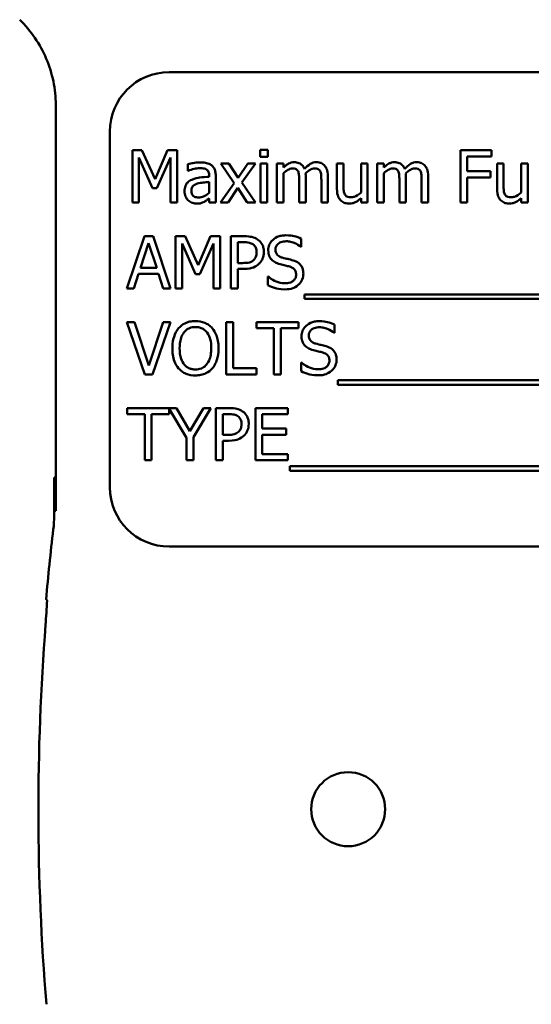
# Model space of a CAD drawing. Units: inches. Extents: x 3 to 151, y 2 to 117.
# Drawn here: x 78 to 79, y 59 to 61 of the extents above; entities that cross this region are included whole.
import ezdxf

# ---------------------------------------------------------------- set-up
doc = ezdxf.new("R2010")
doc.units = ezdxf.units.IN
doc.header["$LTSCALE"] = 7
doc.header["$MEASUREMENT"] = 0
doc.layers.add('Visible (ANSI)', color=7, linetype='Continuous', lineweight=50)

msp = doc.modelspace()

# ---------------------------------------------------------------- linework, layer by layer
at = {"layer": 'Visible (ANSI)'}
for p, q in [((79.9944, 60.9167), (78.2444, 60.9167)), ((78.0054, 60.8477), (78.0054, 59.9921)), ((78.1194, 60.7917), (78.1194, 60.0417)), ((78.1672, 60.752), (78.1672, 60.642)), ((78.1871, 60.752), (78.1672, 60.752)), ((78.2146, 60.6908), (78.1871, 60.752)), ((78.2412, 60.752), (78.2146, 60.6908)), ((78.2615, 60.752), (78.2412, 60.752)), ((78.2615, 60.642), (78.2615, 60.752)), ((78.4522, 60.7527), (78.4364, 60.7527)), ((78.4364, 60.7527), (78.4364, 60.7383)), ((78.4522, 60.7383), (78.4522, 60.7527)), ((78.9241, 60.752), (78.8583, 60.752)), ((78.8583, 60.752), (78.8583, 60.642)), ((78.9241, 60.739), (78.9241, 60.752)), ((78.1808, 60.642), (78.1808, 60.7367)), ((78.1808, 60.7367), (78.2092, 60.6723)), ((78.2182, 60.6723), (78.2469, 60.7367)), ((78.2469, 60.7367), (78.2469, 60.642)), ((78.2835, 60.7228), (78.2835, 60.7086)), ((78.3701, 60.7245), (78.353, 60.7245)), ((78.353, 60.7245), (78.3814, 60.6829)), ((78.39, 60.6938), (78.3701, 60.7245)), ((78.4104, 60.7245), (78.39, 60.6938)), ((78.3978, 60.6838), (78.4262, 60.7245)), ((78.4262, 60.7245), (78.4104, 60.7245)), ((78.4364, 60.7383), (78.4522, 60.7383)), ((78.4512, 60.7245), (78.4373, 60.7245)), ((78.4373, 60.7245), (78.4373, 60.642)), ((78.4512, 60.642), (78.4512, 60.7245)), ((78.4855, 60.7245), (78.4716, 60.7245)), ((78.4716, 60.7245), (78.4716, 60.642)), ((78.4855, 60.7154), (78.4855, 60.7245)), ((78.6119, 60.7245), (78.598, 60.7245)), ((78.598, 60.7245), (78.598, 60.671)), ((78.6119, 60.6775), (78.6119, 60.7245)), ((78.6628, 60.7245), (78.6489, 60.7245)), ((78.6489, 60.7245), (78.6489, 60.6629)), ((78.6628, 60.642), (78.6628, 60.7245)), ((78.6968, 60.7245), (78.6829, 60.7245)), ((78.6829, 60.7245), (78.6829, 60.642)), ((78.6968, 60.7154), (78.6968, 60.7245)), ((78.8729, 60.708), (78.8729, 60.739)), ((78.8729, 60.739), (78.9241, 60.739)), ((78.9494, 60.7245), (78.9355, 60.7245)), ((78.9355, 60.7245), (78.9355, 60.671)), ((78.9494, 60.6775), (78.9494, 60.7245)), ((79.0003, 60.7245), (78.9864, 60.7245)), ((78.9864, 60.7245), (78.9864, 60.6629)), ((79.0003, 60.642), (79.0003, 60.7245)), ((78.2835, 60.7086), (78.2843, 60.7086)), ((78.3287, 60.699), (78.3287, 60.6963)), ((78.3426, 60.642), (78.3426, 60.6984)), ((78.4855, 60.642), (78.4855, 60.7037)), ((78.6968, 60.642), (78.6968, 60.7037)), ((78.9219, 60.708), (78.8729, 60.708)), ((78.9219, 60.6949), (78.9219, 60.708)), ((78.3287, 60.6852), (78.3287, 60.6623)), ((78.3814, 60.6829), (78.3528, 60.642)), ((78.4262, 60.642), (78.3978, 60.6838)), ((78.5184, 60.6898), (78.5184, 60.642)), ((78.5323, 60.642), (78.5323, 60.6964)), ((78.5652, 60.6898), (78.5652, 60.642)), ((78.5791, 60.642), (78.5791, 60.6964)), ((78.7297, 60.6898), (78.7297, 60.642)), ((78.7436, 60.642), (78.7436, 60.6964)), ((78.7765, 60.6898), (78.7765, 60.642)), ((78.7904, 60.642), (78.7904, 60.6964)), ((78.8729, 60.642), (78.8729, 60.6949)), ((78.8729, 60.6949), (78.9219, 60.6949)), ((78.2092, 60.6723), (78.2182, 60.6723)), ((78.3685, 60.642), (78.3891, 60.673)), ((78.3891, 60.673), (78.4092, 60.642)), ((78.1672, 60.642), (78.1808, 60.642)), ((78.2469, 60.642), (78.2615, 60.642)), ((78.3287, 60.6507), (78.3287, 60.642)), ((78.3287, 60.642), (78.3426, 60.642)), ((78.3528, 60.642), (78.3685, 60.642)), ((78.4092, 60.642), (78.4262, 60.642)), ((78.4373, 60.642), (78.4512, 60.642)), ((78.4716, 60.642), (78.4855, 60.642)), ((78.5184, 60.642), (78.5323, 60.642)), ((78.5652, 60.642), (78.5791, 60.642)), ((78.6489, 60.6511), (78.6489, 60.642)), ((78.6489, 60.642), (78.6628, 60.642)), ((78.6829, 60.642), (78.6968, 60.642)), ((78.7297, 60.642), (78.7436, 60.642)), ((78.7765, 60.642), (78.7904, 60.642)), ((78.8583, 60.642), (78.8729, 60.642)), ((78.9864, 60.6511), (78.9864, 60.642)), ((78.9864, 60.642), (79.0003, 60.642)), ((78.1924, 60.5709), (78.1553, 60.4609)), ((78.1841, 60.5041), (78.201, 60.5559)), ((78.2104, 60.5709), (78.1924, 60.5709)), ((78.201, 60.5559), (78.2181, 60.5041)), ((78.2475, 60.4609), (78.2104, 60.5709)), ((78.2579, 60.5709), (78.2579, 60.4609)), ((78.2779, 60.5709), (78.2579, 60.5709)), ((78.2716, 60.4609), (78.2716, 60.5556)), ((78.2716, 60.5556), (78.3, 60.4912)), ((78.3053, 60.5096), (78.2779, 60.5709)), ((78.3319, 60.5709), (78.3053, 60.5096)), ((78.3089, 60.4912), (78.3376, 60.5556)), ((78.3522, 60.5709), (78.3319, 60.5709)), ((78.3376, 60.5556), (78.3376, 60.4609)), ((78.3522, 60.4609), (78.3522, 60.5709)), ((78.4021, 60.5709), (78.3745, 60.5709)), ((78.3745, 60.5709), (78.3745, 60.4609)), ((78.3891, 60.5144), (78.3891, 60.5582)), ((78.3891, 60.5582), (78.4013, 60.5582)), ((78.523, 60.5482), (78.523, 60.5657)), ((78.5219, 60.5482), (78.523, 60.5482)), ((78.3991, 60.5144), (78.3891, 60.5144)), ((78.1701, 60.4609), (78.1801, 60.4916)), ((78.1801, 60.4916), (78.2221, 60.4916)), ((78.2181, 60.5041), (78.1841, 60.5041)), ((78.2221, 60.4916), (78.2321, 60.4609)), ((78.3, 60.4912), (78.3089, 60.4912)), ((78.3891, 60.4609), (78.3891, 60.5019)), ((78.3891, 60.5019), (78.4015, 60.5019)), ((78.4525, 60.4858), (78.4525, 60.4675)), ((78.4536, 60.4858), (78.4525, 60.4858)), ((78.1553, 60.4609), (78.1701, 60.4609)), ((78.2321, 60.4609), (78.2475, 60.4609)), ((78.2579, 60.4609), (78.2716, 60.4609)), ((78.3376, 60.4609), (78.3522, 60.4609)), ((78.3745, 60.4609), (78.3891, 60.4609)), ((78.5299, 60.4483), (78.5299, 60.4388)), ((79.6878, 60.4483), (78.5299, 60.4483)), ((78.5299, 60.4388), (79.6878, 60.4388)), ((78.1711, 60.3898), (78.1554, 60.3898)), ((78.1554, 60.3898), (78.1933, 60.2798)), ((78.2016, 60.2984), (78.1711, 60.3898)), ((78.2321, 60.3898), (78.2016, 60.2984)), ((78.2091, 60.2798), (78.2469, 60.3898)), ((78.2469, 60.3898), (78.2321, 60.3898)), ((78.3645, 60.3898), (78.3645, 60.2798)), ((78.3791, 60.3898), (78.3645, 60.3898)), ((78.3791, 60.2928), (78.3791, 60.3898)), ((78.517, 60.3898), (78.4285, 60.3898)), ((78.4285, 60.3898), (78.4285, 60.3768)), ((78.517, 60.3768), (78.517, 60.3898)), ((78.4285, 60.3768), (78.4654, 60.3768)), ((78.4654, 60.3768), (78.4654, 60.2798)), ((78.4801, 60.3768), (78.517, 60.3768)), ((78.4801, 60.2798), (78.4801, 60.3768)), ((78.5921, 60.3671), (78.5932, 60.3671)), ((78.5932, 60.3671), (78.5932, 60.3846)), ((78.5227, 60.3047), (78.5227, 60.2864)), ((78.5237, 60.3047), (78.5227, 60.3047)), ((78.4283, 60.2928), (78.3791, 60.2928)), ((78.4283, 60.2798), (78.4283, 60.2928)), ((78.1933, 60.2798), (78.2091, 60.2798)), ((78.3645, 60.2798), (78.4283, 60.2798)), ((78.4654, 60.2798), (78.4801, 60.2798)), ((78.6, 60.2672), (78.6, 60.2577)), ((79.6754, 60.2672), (78.6, 60.2672)), ((78.6, 60.2577), (79.6754, 60.2577)), ((78.2598, 60.2087), (78.1559, 60.2087)), ((78.1559, 60.2087), (78.1559, 60.1956)), ((78.2444, 60.1956), (78.2444, 60.2073)), ((78.2444, 60.2073), (78.2807, 60.1458)), ((78.2881, 60.1603), (78.2598, 60.2087)), ((78.317, 60.2087), (78.2881, 60.1603)), ((78.2954, 60.1473), (78.3325, 60.2087)), ((78.3325, 60.2087), (78.317, 60.2087)), ((78.3703, 60.2087), (78.3427, 60.2087)), ((78.3427, 60.2087), (78.3427, 60.0987)), ((78.4949, 60.2087), (78.4261, 60.2087)), ((78.4261, 60.2087), (78.4261, 60.0987)), ((78.4949, 60.1956), (78.4949, 60.2087)), ((78.1559, 60.1956), (78.1928, 60.1956)), ((78.1928, 60.1956), (78.1928, 60.0987)), ((78.2075, 60.0987), (78.2075, 60.1956)), ((78.2075, 60.1956), (78.2444, 60.1956)), ((78.3573, 60.1521), (78.3573, 60.196)), ((78.3573, 60.196), (78.3694, 60.196)), ((78.4407, 60.1655), (78.4407, 60.1956)), ((78.4407, 60.1956), (78.4949, 60.1956)), ((78.4913, 60.1655), (78.4407, 60.1655)), ((78.4913, 60.1525), (78.4913, 60.1655)), ((78.2807, 60.1458), (78.2807, 60.0987)), ((78.2954, 60.0987), (78.2954, 60.1473)), ((78.3673, 60.1521), (78.3573, 60.1521)), ((78.3573, 60.0987), (78.3573, 60.1397)), ((78.3573, 60.1397), (78.3697, 60.1397)), ((78.4407, 60.1117), (78.4407, 60.1525)), ((78.4407, 60.1525), (78.4913, 60.1525)), ((78.1928, 60.0987), (78.2075, 60.0987)), ((78.2807, 60.0987), (78.2954, 60.0987)), ((78.3427, 60.0987), (78.3573, 60.0987)), ((78.4261, 60.0987), (78.4949, 60.0987)), ((78.4949, 60.1117), (78.4407, 60.1117)), ((78.4949, 60.0987), (78.4949, 60.1117)), ((78.4987, 60.0861), (78.4987, 60.0765)), ((79.6566, 60.0861), (78.4987, 60.0861)), ((78.4987, 60.0765), (79.6566, 60.0765)), ((78.002, 59.9822), (78.002, 60.0621)), ((78.002, 60.0621), (78.0026, 60.0621)), ((78.0026, 60.0621), (78.0038, 59.9921)), ((78.0038, 59.9921), (78.002, 59.9921)), ((78.0038, 59.9921), (78.0054, 59.9921)), ((78.2444, 59.9167), (79.9944, 59.9167))]:
    msp.add_line(p, q, dxfattribs=at)
msp.add_circle((78.6218, 59.3633), 0.078, dxfattribs=at)
for centre, radius, start, end in [((78.2444, 60.7917), 0.125, 90, 180), ((78.2444, 60.0417), 0.125, 180, 270), ((77.752, 59.9822), 0.25, 353.2496, 359.999), ((82.9904, 59.3621), 5.025, 173.2487, 174.9376), ((82.9904, 59.3621), 5.0216, 175.5456, 184.6833)]:
    msp.add_arc(centre, radius, start, end, dxfattribs=at)
msp.add_ellipse((87.8055, 59.4488), major_axis=(-9.8307, 0), ratio=0.71325, start_param=6.232659, end_param=6.239922, dxfattribs=at)
for points, knots in [([(78.0054, 60.8477), (78.0054, 60.8643), (78.0037, 60.881), (77.9969, 60.9136), (77.9919, 60.9296), (77.9789, 60.9604), (77.9709, 60.9751), (77.9521, 61.0027), (77.9414, 61.0156), (77.9294, 61.0272)], [0, 0, 0, 0, 0.1270354, 0.1270354, 0.2540546, 0.2540546, 0.3813474, 0.3813474, 0.508659, 0.508659, 0.508659, 0.508659]), ([(78.3087, 60.7265), (78.3039, 60.7265), (78.2992, 60.726), (78.2931, 60.7249), (78.2874, 60.7239), (78.2835, 60.7228)], [-0.1362292, -0.1362292, -0.1362292, -0.1362292, -0.0311534, -0.0311534, 0, 0, 0, 0]), ([(78.3336, 60.7203), (78.3321, 60.7215), (78.3304, 60.7225), (78.3269, 60.7241), (78.325, 60.7247), (78.3208, 60.7257), (78.3165, 60.7265), (78.3087, 60.7265)], [-0.15515, -0.15515, -0.15515, -0.15515, -0.1074883, -0.1074883, -0.0590414, -0.0590414, 0, 0, 0, 0]), ([(78.3426, 60.6984), (78.3426, 60.7014), (78.3424, 60.7044), (78.3411, 60.7098), (78.3403, 60.7122), (78.3376, 60.7167), (78.3358, 60.7187), (78.3336, 60.7203)], [-0.06282077, -0.06282077, -0.06282077, -0.06282077, -0.04017341, -0.04017341, -0.02080948, -0.02080948, 0, 0, 0, 0]), ([(78.508, 60.7269), (78.506, 60.7269), (78.5039, 60.7266), (78.4999, 60.7256), (78.4981, 60.7249), (78.494, 60.7226), (78.4903, 60.7203), (78.4855, 60.7154)], [-0.1358397, -0.1358397, -0.1358397, -0.1358397, -0.093581, -0.093581, -0.0522732, -0.0522732, 0, 0, 0, 0]), ([(78.5296, 60.7126), (78.529, 60.7142), (78.5283, 60.7157), (78.5265, 60.7185), (78.5256, 60.7197), (78.5237, 60.7216), (78.5216, 60.7235), (78.5149, 60.7263), (78.5115, 60.7269), (78.508, 60.7269)], [-0.1373709, -0.1373709, -0.1373709, -0.1373709, -0.0946094, -0.0946094, -0.0556708, -0.0556708, -0.0263703, -0.0263703, 0, 0, 0, 0]), ([(78.5548, 60.7269), (78.5526, 60.7269), (78.5503, 60.7266), (78.5459, 60.7253), (78.5439, 60.7244), (78.5373, 60.7204), (78.5332, 60.7166), (78.5296, 60.7126)], [-0.0760541, -0.0760541, -0.0760541, -0.0760541, -0.05870892, -0.05870892, -0.04133248, -0.04133248, 0, 0, 0, 0]), ([(78.5721, 60.7198), (78.5711, 60.721), (78.5699, 60.7221), (78.5674, 60.7239), (78.566, 60.7247), (78.5629, 60.7258), (78.5597, 60.7269), (78.5548, 60.7269)], [-0.1018277, -0.1018277, -0.1018277, -0.1018277, -0.0690853, -0.0690853, -0.0372049, -0.0372049, 0, 0, 0, 0]), ([(78.5791, 60.6964), (78.5791, 60.7044), (78.5778, 60.7091), (78.5755, 60.715), (78.5741, 60.7176), (78.5721, 60.7198)], [-0.04846664, -0.04846664, -0.04846664, -0.04846664, -0.02239453, -0.02239453, 0, 0, 0, 0]), ([(78.7194, 60.7269), (78.7173, 60.7269), (78.7153, 60.7266), (78.7113, 60.7256), (78.7094, 60.7249), (78.7054, 60.7226), (78.7017, 60.7203), (78.6968, 60.7154)], [-0.1358397, -0.1358397, -0.1358397, -0.1358397, -0.093581, -0.093581, -0.0522732, -0.0522732, 0, 0, 0, 0]), ([(78.741, 60.7126), (78.7404, 60.7142), (78.7396, 60.7157), (78.7379, 60.7185), (78.7369, 60.7197), (78.735, 60.7216), (78.733, 60.7235), (78.7262, 60.7263), (78.7229, 60.7269), (78.7194, 60.7269)], [-0.1373709, -0.1373709, -0.1373709, -0.1373709, -0.0946094, -0.0946094, -0.0556708, -0.0556708, -0.0263703, -0.0263703, 0, 0, 0, 0]), ([(78.7662, 60.7269), (78.7639, 60.7269), (78.7617, 60.7266), (78.7573, 60.7253), (78.7552, 60.7244), (78.7486, 60.7204), (78.7446, 60.7166), (78.741, 60.7126)], [-0.0760541, -0.0760541, -0.0760541, -0.0760541, -0.05870892, -0.05870892, -0.04133248, -0.04133248, 0, 0, 0, 0]), ([(78.7835, 60.7198), (78.7824, 60.721), (78.7813, 60.7221), (78.7787, 60.7239), (78.7774, 60.7247), (78.7742, 60.7258), (78.7711, 60.7269), (78.7662, 60.7269)], [-0.1018277, -0.1018277, -0.1018277, -0.1018277, -0.0690853, -0.0690853, -0.0372049, -0.0372049, 0, 0, 0, 0]), ([(78.7904, 60.6964), (78.7904, 60.7044), (78.7892, 60.7091), (78.7869, 60.715), (78.7854, 60.7176), (78.7835, 60.7198)], [-0.04846664, -0.04846664, -0.04846664, -0.04846664, -0.02239453, -0.02239453, 0, 0, 0, 0]), ([(78.2843, 60.7086), (78.2885, 60.7104), (78.2928, 60.7118), (78.3005, 60.7135), (78.3047, 60.7142), (78.3086, 60.7142)], [-0.07265039, -0.07265039, -0.07265039, -0.07265039, -0.03025474, -0.03025474, 0, 0, 0, 0]), ([(78.3086, 60.7142), (78.3117, 60.7142), (78.3155, 60.714), (78.32, 60.713), (78.3216, 60.7124), (78.3231, 60.7114)], [-0.03475124, -0.03475124, -0.03475124, -0.03475124, -0.0132719, -0.0132719, 0, 0, 0, 0]), ([(78.3231, 60.7114), (78.3241, 60.7108), (78.325, 60.71), (78.3263, 60.7084), (78.327, 60.7073), (78.3284, 60.7038), (78.3287, 60.7014), (78.3287, 60.699)], [-0.04830264, -0.04830264, -0.04830264, -0.04830264, -0.03164599, -0.03164599, -0.01879053, -0.01879053, 0, 0, 0, 0]), ([(78.4855, 60.7037), (78.4875, 60.7056), (78.4897, 60.7074), (78.4956, 60.7114), (78.4981, 60.7123), (78.5006, 60.7133), (78.5025, 60.7137), (78.5045, 60.7137)], [-0.02456904, -0.02456904, -0.02456904, -0.02456904, -0.02074905, -0.02074905, -0.01487684, -0.01487684, 0, 0, 0, 0]), ([(78.5045, 60.7137), (78.5067, 60.7137), (78.5088, 60.7134), (78.5114, 60.7125), (78.5126, 60.712), (78.5147, 60.7101), (78.5155, 60.709), (78.5161, 60.7079)], [-0.05211046, -0.05211046, -0.05211046, -0.05211046, -0.02196912, -0.02196912, -0.00999116, -0.00999116, 0, 0, 0, 0]), ([(78.5161, 60.7079), (78.5171, 60.706), (78.5177, 60.7034), (78.5183, 60.6968), (78.5184, 60.6933), (78.5184, 60.6898)], [-0.05002783, -0.05002783, -0.05002783, -0.05002783, -0.02685442, -0.02685442, 0, 0, 0, 0]), ([(78.532, 60.7034), (78.5342, 60.7055), (78.5365, 60.7075), (78.5407, 60.7103), (78.543, 60.7117), (78.5474, 60.7133), (78.5493, 60.7137), (78.5513, 60.7137)], [-0.06668738, -0.06668738, -0.06668738, -0.06668738, -0.0359382, -0.0359382, -0.01477227, -0.01477227, 0, 0, 0, 0]), ([(78.5323, 60.6964), (78.5323, 60.6977), (78.5323, 60.6991), (78.5322, 60.7008), (78.5321, 60.7021), (78.532, 60.7034)], [-0.04063829, -0.04063829, -0.04063829, -0.04063829, -0.00964737, -0.00964737, 0, 0, 0, 0]), ([(78.5513, 60.7137), (78.5535, 60.7137), (78.5556, 60.7134), (78.5582, 60.7125), (78.5594, 60.712), (78.5615, 60.7101), (78.5623, 60.709), (78.5629, 60.7079)], [-0.05211046, -0.05211046, -0.05211046, -0.05211046, -0.02196912, -0.02196912, -0.00999116, -0.00999116, 0, 0, 0, 0]), ([(78.5629, 60.7079), (78.5639, 60.706), (78.5645, 60.7034), (78.5651, 60.6968), (78.5652, 60.6933), (78.5652, 60.6898)], [-0.05002783, -0.05002783, -0.05002783, -0.05002783, -0.02685442, -0.02685442, 0, 0, 0, 0]), ([(78.6968, 60.7037), (78.6989, 60.7056), (78.7011, 60.7074), (78.707, 60.7114), (78.7094, 60.7123), (78.712, 60.7133), (78.7139, 60.7137), (78.7158, 60.7137)], [-0.02456904, -0.02456904, -0.02456904, -0.02456904, -0.02074905, -0.02074905, -0.01487684, -0.01487684, 0, 0, 0, 0]), ([(78.7158, 60.7137), (78.718, 60.7137), (78.7202, 60.7134), (78.7227, 60.7125), (78.7239, 60.712), (78.7261, 60.7101), (78.7268, 60.709), (78.7274, 60.7079)], [-0.05211046, -0.05211046, -0.05211046, -0.05211046, -0.02196912, -0.02196912, -0.00999116, -0.00999116, 0, 0, 0, 0]), ([(78.7274, 60.7079), (78.7284, 60.706), (78.729, 60.7034), (78.7296, 60.6968), (78.7297, 60.6933), (78.7297, 60.6898)], [-0.05002783, -0.05002783, -0.05002783, -0.05002783, -0.02685442, -0.02685442, 0, 0, 0, 0]), ([(78.7434, 60.7034), (78.7455, 60.7055), (78.7478, 60.7075), (78.752, 60.7103), (78.7543, 60.7117), (78.7588, 60.7133), (78.7607, 60.7137), (78.7626, 60.7137)], [-0.06668738, -0.06668738, -0.06668738, -0.06668738, -0.0359382, -0.0359382, -0.01477227, -0.01477227, 0, 0, 0, 0]), ([(78.7436, 60.6964), (78.7436, 60.6977), (78.7436, 60.6991), (78.7435, 60.7008), (78.7435, 60.7021), (78.7434, 60.7034)], [-0.04063829, -0.04063829, -0.04063829, -0.04063829, -0.00964737, -0.00964737, 0, 0, 0, 0]), ([(78.7626, 60.7137), (78.7648, 60.7137), (78.767, 60.7134), (78.7695, 60.7125), (78.7707, 60.712), (78.7729, 60.7101), (78.7736, 60.709), (78.7742, 60.7079)], [-0.05211046, -0.05211046, -0.05211046, -0.05211046, -0.02196912, -0.02196912, -0.00999116, -0.00999116, 0, 0, 0, 0]), ([(78.7742, 60.7079), (78.7752, 60.706), (78.7758, 60.7034), (78.7764, 60.6968), (78.7765, 60.6933), (78.7765, 60.6898)], [-0.05002783, -0.05002783, -0.05002783, -0.05002783, -0.02685442, -0.02685442, 0, 0, 0, 0]), ([(78.2919, 60.69), (78.2888, 60.6887), (78.2858, 60.6868), (78.2822, 60.6831), (78.2803, 60.6808), (78.2774, 60.6737), (78.2768, 60.6698), (78.2768, 60.6659)], [-0.1126141, -0.1126141, -0.1126141, -0.1126141, -0.0589481, -0.0589481, -0.0296329, -0.0296329, 0, 0, 0, 0]), ([(78.2912, 60.6669), (78.2912, 60.6681), (78.2913, 60.6694), (78.2918, 60.6718), (78.2922, 60.6729), (78.2933, 60.6749), (78.2942, 60.6762), (78.2983, 60.6796), (78.301, 60.681), (78.3039, 60.6818)], [-0.08157426, -0.08157426, -0.08157426, -0.08157426, -0.06033028, -0.06033028, -0.04119868, -0.04119868, -0.02290393, -0.02290393, 0, 0, 0, 0]), ([(78.3287, 60.6963), (78.3219, 60.6959), (78.315, 60.6953), (78.3057, 60.6941), (78.2987, 60.6932), (78.2919, 60.69)], [-0.2058434, -0.2058434, -0.2058434, -0.2058434, -0.0573549, -0.0573549, 0, 0, 0, 0]), ([(78.3039, 60.6818), (78.3085, 60.6832), (78.3128, 60.6837), (78.3201, 60.6844), (78.3247, 60.6849), (78.3287, 60.6852)], [-0.05617787, -0.05617787, -0.05617787, -0.05617787, -0.03035877, -0.03035877, 0, 0, 0, 0]), ([(78.6146, 60.659), (78.6133, 60.6613), (78.6127, 60.6639), (78.612, 60.6702), (78.6119, 60.6738), (78.6119, 60.6775)], [-0.0478173, -0.0478173, -0.0478173, -0.0478173, -0.02776416, -0.02776416, 0, 0, 0, 0]), ([(78.9521, 60.659), (78.9508, 60.6613), (78.9502, 60.6639), (78.9495, 60.6702), (78.9494, 60.6738), (78.9494, 60.6775)], [-0.0478173, -0.0478173, -0.0478173, -0.0478173, -0.02776416, -0.02776416, 0, 0, 0, 0]), ([(78.2768, 60.6659), (78.2768, 60.6639), (78.277, 60.6619), (78.2778, 60.658), (78.2784, 60.6562), (78.2804, 60.6516), (78.282, 60.6491), (78.2841, 60.647)], [-0.05267516, -0.05267516, -0.05267516, -0.05267516, -0.03770088, -0.03770088, -0.02279889, -0.02279889, 0, 0, 0, 0]), ([(78.3069, 60.6525), (78.3052, 60.6525), (78.3036, 60.6526), (78.3007, 60.6532), (78.2993, 60.6536), (78.2964, 60.655), (78.2953, 60.6559), (78.2935, 60.6578), (78.2928, 60.6591), (78.2914, 60.6625), (78.2912, 60.6647), (78.2912, 60.6669)], [-0.04943679, -0.04943679, -0.04943679, -0.04943679, -0.04231527, -0.04231527, -0.03615188, -0.03615188, -0.02802791, -0.02802791, -0.01646665, -0.01646665, 0, 0, 0, 0]), ([(78.3287, 60.6623), (78.3246, 60.6586), (78.3202, 60.6558), (78.3136, 60.6531), (78.3103, 60.6525), (78.3069, 60.6525)], [-0.05466897, -0.05466897, -0.05466897, -0.05466897, -0.02611451, -0.02611451, 0, 0, 0, 0]), ([(78.598, 60.671), (78.598, 60.6631), (78.5993, 60.6581), (78.6019, 60.6518), (78.6035, 60.6492), (78.6055, 60.6471)], [-0.05253895, -0.05253895, -0.05253895, -0.05253895, -0.02259221, -0.02259221, 0, 0, 0, 0]), ([(78.6275, 60.6529), (78.6251, 60.6529), (78.6228, 60.6531), (78.6199, 60.654), (78.6186, 60.6545), (78.6162, 60.6565), (78.6153, 60.6577), (78.6146, 60.659)], [-0.05327032, -0.05327032, -0.05327032, -0.05327032, -0.02435341, -0.02435341, -0.0113951, -0.0113951, 0, 0, 0, 0]), ([(78.6489, 60.6629), (78.6442, 60.6588), (78.639, 60.6557), (78.6324, 60.6534), (78.63, 60.6529), (78.6275, 60.6529)], [-0.05346315, -0.05346315, -0.05346315, -0.05346315, -0.01889091, -0.01889091, 0, 0, 0, 0]), ([(78.9355, 60.671), (78.9355, 60.6631), (78.9368, 60.6581), (78.9394, 60.6518), (78.9409, 60.6492), (78.943, 60.6471)], [-0.05253895, -0.05253895, -0.05253895, -0.05253895, -0.02259221, -0.02259221, 0, 0, 0, 0]), ([(78.965, 60.6529), (78.9626, 60.6529), (78.9603, 60.6531), (78.9574, 60.654), (78.9561, 60.6545), (78.9536, 60.6565), (78.9528, 60.6577), (78.9521, 60.659)], [-0.05327032, -0.05327032, -0.05327032, -0.05327032, -0.02435341, -0.02435341, -0.0113951, -0.0113951, 0, 0, 0, 0]), ([(78.9864, 60.6629), (78.9817, 60.6588), (78.9765, 60.6557), (78.9699, 60.6534), (78.9675, 60.6529), (78.965, 60.6529)], [-0.05346315, -0.05346315, -0.05346315, -0.05346315, -0.01889091, -0.01889091, 0, 0, 0, 0]), ([(78.2841, 60.647), (78.2865, 60.6447), (78.2891, 60.6429), (78.2943, 60.6407), (78.2975, 60.6397), (78.3019, 60.6397)], [-0.08019114, -0.08019114, -0.08019114, -0.08019114, -0.03285567, -0.03285567, 0, 0, 0, 0]), ([(78.3019, 60.6397), (78.3055, 60.6397), (78.309, 60.6399), (78.3126, 60.641), (78.3151, 60.6418), (78.3186, 60.6437)], [-0.1029357, -0.1029357, -0.1029357, -0.1029357, -0.0305391, -0.0305391, 0, 0, 0, 0]), ([(78.3186, 60.6437), (78.3206, 60.6447), (78.3224, 60.6459), (78.3256, 60.6484), (78.3272, 60.6496), (78.3287, 60.6507)], [-0.03112747, -0.03112747, -0.03112747, -0.03112747, -0.01453668, -0.01453668, 0, 0, 0, 0]), ([(78.6055, 60.6471), (78.6066, 60.6458), (78.6079, 60.6447), (78.6107, 60.6428), (78.6121, 60.642), (78.6155, 60.6408), (78.6189, 60.6397), (78.6238, 60.6397)], [-0.1014808, -0.1014808, -0.1014808, -0.1014808, -0.0692305, -0.0692305, -0.0372355, -0.0372355, 0, 0, 0, 0]), ([(78.6238, 60.6397), (78.6261, 60.6397), (78.6284, 60.6399), (78.6327, 60.6409), (78.6348, 60.6416), (78.6385, 60.6434), (78.6426, 60.6456), (78.6489, 60.6511)], [-0.2075354, -0.2075354, -0.2075354, -0.2075354, -0.1335501, -0.1335501, -0.0631824, -0.0631824, 0, 0, 0, 0]), ([(78.943, 60.6471), (78.9441, 60.6458), (78.9454, 60.6447), (78.9481, 60.6428), (78.9496, 60.642), (78.953, 60.6408), (78.9564, 60.6397), (78.9613, 60.6397)], [-0.1014808, -0.1014808, -0.1014808, -0.1014808, -0.0692305, -0.0692305, -0.0372355, -0.0372355, 0, 0, 0, 0]), ([(78.9613, 60.6397), (78.9636, 60.6397), (78.9659, 60.6399), (78.9702, 60.6409), (78.9723, 60.6416), (78.9759, 60.6434), (78.9801, 60.6456), (78.9864, 60.6511)], [-0.2075354, -0.2075354, -0.2075354, -0.2075354, -0.1335501, -0.1335501, -0.0631824, -0.0631824, 0, 0, 0, 0]), ([(78.4013, 60.5582), (78.4044, 60.5582), (78.4094, 60.5581), (78.4162, 60.5565), (78.4186, 60.5555), (78.4209, 60.554)], [-0.05275037, -0.05275037, -0.05275037, -0.05275037, -0.02028635, -0.02028635, 0, 0, 0, 0]), ([(78.4309, 60.564), (78.4273, 60.5666), (78.4232, 60.5683), (78.4152, 60.5701), (78.41, 60.5709), (78.4021, 60.5709)], [-0.1321592, -0.1321592, -0.1321592, -0.1321592, -0.059824, -0.059824, 0, 0, 0, 0]), ([(78.4209, 60.554), (78.4223, 60.5531), (78.4236, 60.552), (78.4257, 60.5493), (78.4266, 60.5479), (78.4284, 60.5435), (78.4288, 60.5404), (78.4288, 60.5373)], [-0.04951575, -0.04951575, -0.04951575, -0.04951575, -0.03645757, -0.03645757, -0.02356741, -0.02356741, 0, 0, 0, 0]), ([(78.444, 60.5377), (78.444, 60.541), (78.4437, 60.5444), (78.4423, 60.5497), (78.4413, 60.5525), (78.4371, 60.5589), (78.4343, 60.5617), (78.4309, 60.564)], [-0.09991758, -0.09991758, -0.09991758, -0.09991758, -0.05861839, -0.05861839, -0.03073284, -0.03073284, 0, 0, 0, 0]), ([(78.4903, 60.5728), (78.4871, 60.5728), (78.4839, 60.5726), (78.4778, 60.5714), (78.475, 60.5705), (78.4672, 60.5669), (78.4637, 60.5639), (78.4589, 60.559), (78.4569, 60.556), (78.454, 60.549), (78.4533, 60.5453), (78.4533, 60.5414)], [-0.1093444, -0.1093444, -0.1093444, -0.1093444, -0.0952092, -0.0952092, -0.0821326, -0.0821326, -0.0573252, -0.0573252, -0.029653, -0.029653, 0, 0, 0, 0]), ([(78.4686, 60.5429), (78.4686, 60.544), (78.4686, 60.5451), (78.4691, 60.5472), (78.4694, 60.5482), (78.4706, 60.551), (78.4717, 60.5526), (78.4748, 60.5555), (78.4769, 60.5571), (78.4835, 60.5597), (78.4874, 60.5602), (78.4913, 60.5602)], [-0.1004084, -0.1004084, -0.1004084, -0.1004084, -0.0880118, -0.0880118, -0.0762182, -0.0762182, -0.0538641, -0.0538641, -0.0293046, -0.0293046, 0, 0, 0, 0]), ([(78.523, 60.5657), (78.5182, 60.5681), (78.5131, 60.5698), (78.5043, 60.5718), (78.4984, 60.5728), (78.4903, 60.5728)], [-0.1541263, -0.1541263, -0.1541263, -0.1541263, -0.0616344, -0.0616344, 0, 0, 0, 0]), ([(78.4913, 60.5602), (78.4944, 60.5602), (78.4974, 60.5599), (78.5044, 60.5584), (78.5073, 60.5571), (78.5138, 60.5542), (78.5182, 60.5516), (78.5219, 60.5482)], [-0.06605434, -0.06605434, -0.06605434, -0.06605434, -0.05390348, -0.05390348, -0.03820727, -0.03820727, 0, 0, 0, 0]), ([(78.4288, 60.5373), (78.4288, 60.5327), (78.428, 60.5297), (78.4261, 60.5251), (78.4245, 60.5229), (78.4226, 60.521)], [-0.03816856, -0.03816856, -0.03816856, -0.03816856, -0.02089117, -0.02089117, 0, 0, 0, 0]), ([(78.4344, 60.5133), (78.4359, 60.5148), (78.4373, 60.5164), (78.4397, 60.5201), (78.4407, 60.5221), (78.4428, 60.5274), (78.444, 60.5319), (78.444, 60.5377)], [-0.09888028, -0.09888028, -0.09888028, -0.09888028, -0.07200461, -0.07200461, -0.04403802, -0.04403802, 0, 0, 0, 0]), ([(78.4533, 60.5414), (78.4533, 60.5355), (78.4545, 60.5318), (78.4564, 60.5268), (78.4581, 60.524), (78.4604, 60.5215)], [-0.04090861, -0.04090861, -0.04090861, -0.04090861, -0.025696, -0.025696, 0, 0, 0, 0]), ([(78.4829, 60.5258), (78.4809, 60.5263), (78.4789, 60.527), (78.4755, 60.5289), (78.474, 60.5299), (78.4718, 60.5323), (78.4706, 60.5337), (78.4689, 60.5381), (78.4686, 60.5405), (78.4686, 60.5429)], [-0.08359677, -0.08359677, -0.08359677, -0.08359677, -0.05819138, -0.05819138, -0.03574644, -0.03574644, -0.01829899, -0.01829899, 0, 0, 0, 0]), ([(78.4226, 60.521), (78.4214, 60.5197), (78.42, 60.5187), (78.4164, 60.5166), (78.4145, 60.5161), (78.4093, 60.5147), (78.4041, 60.5144), (78.3991, 60.5144)], [-0.05420254, -0.05420254, -0.05420254, -0.05420254, -0.04746207, -0.04746207, -0.03817625, -0.03817625, 0, 0, 0, 0]), ([(78.4015, 60.5019), (78.4126, 60.5019), (78.4187, 60.5038), (78.4267, 60.5071), (78.4308, 60.5098), (78.4344, 60.5133)], [-0.06579675, -0.06579675, -0.06579675, -0.06579675, -0.03830714, -0.03830714, 0, 0, 0, 0]), ([(78.4604, 60.5215), (78.4628, 60.5191), (78.4654, 60.5171), (78.4699, 60.5148), (78.4732, 60.5132), (78.4786, 60.5118)], [-0.1272227, -0.1272227, -0.1272227, -0.1272227, -0.0426875, -0.0426875, 0, 0, 0, 0]), ([(78.4786, 60.5118), (78.4819, 60.5109), (78.4858, 60.51), (78.4923, 60.5085), (78.4954, 60.5077), (78.4985, 60.5068)], [-0.05071349, -0.05071349, -0.05071349, -0.05071349, -0.02443769, -0.02443769, 0, 0, 0, 0]), ([(78.5055, 60.52), (78.5019, 60.521), (78.4978, 60.5221), (78.4931, 60.5232), (78.4876, 60.5245), (78.4829, 60.5258)], [-0.1450897, -0.1450897, -0.1450897, -0.1450897, -0.036773, -0.036773, 0, 0, 0, 0]), ([(78.5273, 60.4923), (78.5273, 60.4949), (78.527, 60.4975), (78.5259, 60.5024), (78.525, 60.5047), (78.5219, 60.5103), (78.5195, 60.5125), (78.514, 60.5168), (78.5098, 60.5187), (78.5055, 60.52)], [-0.07493726, -0.07493726, -0.07493726, -0.07493726, -0.06319216, -0.06319216, -0.05233726, -0.05233726, -0.0343453, -0.0343453, 0, 0, 0, 0]), ([(78.4985, 60.5068), (78.5004, 60.5062), (78.5022, 60.5055), (78.5054, 60.5038), (78.5067, 60.5029), (78.5088, 60.5007), (78.51, 60.4993), (78.5117, 60.4949), (78.5121, 60.4924), (78.5121, 60.4899)], [-0.08413383, -0.08413383, -0.08413383, -0.08413383, -0.05834379, -0.05834379, -0.03625021, -0.03625021, -0.01863148, -0.01863148, 0, 0, 0, 0]), ([(78.5173, 60.4689), (78.5189, 60.4704), (78.5204, 60.4721), (78.5229, 60.4758), (78.524, 60.4778), (78.5265, 60.4839), (78.5273, 60.488), (78.5273, 60.4923)], [-0.0670564, -0.0670564, -0.0670564, -0.0670564, -0.0499753, -0.0499753, -0.03242129, -0.03242129, 0, 0, 0, 0]), ([(78.4875, 60.4716), (78.4815, 60.4716), (78.4755, 60.473), (78.4661, 60.4769), (78.4599, 60.4799), (78.4536, 60.4858)], [-0.1639306, -0.1639306, -0.1639306, -0.1639306, -0.0664327, -0.0664327, 0, 0, 0, 0]), ([(78.5121, 60.4899), (78.5121, 60.4886), (78.5119, 60.4872), (78.5114, 60.4847), (78.511, 60.4835), (78.5095, 60.4804), (78.5082, 60.4787), (78.5051, 60.4759), (78.503, 60.4745), (78.496, 60.472), (78.4916, 60.4716), (78.4875, 60.4716)], [-0.1179431, -0.1179431, -0.1179431, -0.1179431, -0.1006953, -0.1006953, -0.0844436, -0.0844436, -0.0566075, -0.0566075, -0.0312438, -0.0312438, 0, 0, 0, 0]), ([(78.4525, 60.4675), (78.4576, 60.465), (78.4629, 60.463), (78.4707, 60.4607), (78.4769, 60.4589), (78.4886, 60.4589)], [-0.2909486, -0.2909486, -0.2909486, -0.2909486, -0.0889231, -0.0889231, 0, 0, 0, 0]), ([(78.4886, 60.4589), (78.4945, 60.4589), (78.5004, 60.4596), (78.5076, 60.4624), (78.5123, 60.4643), (78.5173, 60.4689)], [-0.1657643, -0.1657643, -0.1657643, -0.1657643, -0.0515379, -0.0515379, 0, 0, 0, 0]), ([(78.2998, 60.3921), (78.2959, 60.3921), (78.2919, 60.3917), (78.2844, 60.3901), (78.2809, 60.3889), (78.2726, 60.3848), (78.2682, 60.3814), (78.2644, 60.3772)], [-0.1011013, -0.1011013, -0.1011013, -0.1011013, -0.0712127, -0.0712127, -0.0431117, -0.0431117, 0, 0, 0, 0]), ([(78.3353, 60.3772), (78.3331, 60.3796), (78.3307, 60.3818), (78.3248, 60.386), (78.3217, 60.3875), (78.3132, 60.391), (78.3065, 60.3921), (78.2998, 60.3921)], [-0.08528329, -0.08528329, -0.08528329, -0.08528329, -0.07006049, -0.07006049, -0.05129618, -0.05129618, 0, 0, 0, 0]), ([(78.5605, 60.3917), (78.5572, 60.3917), (78.554, 60.3915), (78.548, 60.3903), (78.5451, 60.3894), (78.5373, 60.3858), (78.5338, 60.3828), (78.529, 60.3778), (78.527, 60.3749), (78.5241, 60.3679), (78.5235, 60.3642), (78.5235, 60.3603)], [-0.1093444, -0.1093444, -0.1093444, -0.1093444, -0.0952092, -0.0952092, -0.0821326, -0.0821326, -0.0573252, -0.0573252, -0.029653, -0.029653, 0, 0, 0, 0]), ([(78.5932, 60.3846), (78.5883, 60.387), (78.5832, 60.3887), (78.5744, 60.3907), (78.5685, 60.3917), (78.5605, 60.3917)], [-0.1541263, -0.1541263, -0.1541263, -0.1541263, -0.0616344, -0.0616344, 0, 0, 0, 0]), ([(78.2644, 60.3772), (78.26, 60.3719), (78.2568, 60.3657), (78.2533, 60.355), (78.2512, 60.3473), (78.2512, 60.3348)], [-0.2494762, -0.2494762, -0.2494762, -0.2494762, -0.095158, -0.095158, 0, 0, 0, 0]), ([(78.2665, 60.3348), (78.2665, 60.3405), (78.267, 60.3488), (78.271, 60.3608), (78.2729, 60.3647), (78.2755, 60.368)], [-0.09673999, -0.09673999, -0.09673999, -0.09673999, -0.032128, -0.032128, 0, 0, 0, 0]), ([(78.2755, 60.368), (78.277, 60.37), (78.2788, 60.3719), (78.2831, 60.3753), (78.2853, 60.3764), (78.2911, 60.3788), (78.2955, 60.3794), (78.2999, 60.3794)], [-0.06071472, -0.06071472, -0.06071472, -0.06071472, -0.04797352, -0.04797352, -0.03348222, -0.03348222, 0, 0, 0, 0]), ([(78.2999, 60.3794), (78.3028, 60.3794), (78.3056, 60.3791), (78.311, 60.3778), (78.3135, 60.3768), (78.3191, 60.3736), (78.3219, 60.371), (78.3242, 60.368)], [-0.07141446, -0.07141446, -0.07141446, -0.07141446, -0.0495149, -0.0495149, -0.02902704, -0.02902704, 0, 0, 0, 0]), ([(78.3242, 60.368), (78.3281, 60.363), (78.33, 60.3573), (78.3326, 60.3479), (78.3332, 60.3412), (78.3332, 60.3348)], [-0.07444727, -0.07444727, -0.07444727, -0.07444727, -0.04908157, -0.04908157, 0, 0, 0, 0]), ([(78.3485, 60.3348), (78.3485, 60.3472), (78.3463, 60.3558), (78.342, 60.3675), (78.3391, 60.3727), (78.3353, 60.3772)], [-0.09488789, -0.09488789, -0.09488789, -0.09488789, -0.04520668, -0.04520668, 0, 0, 0, 0]), ([(78.5387, 60.3618), (78.5387, 60.3629), (78.5388, 60.364), (78.5392, 60.3661), (78.5395, 60.3671), (78.5407, 60.3699), (78.5419, 60.3715), (78.5449, 60.3744), (78.5471, 60.376), (78.5537, 60.3786), (78.5576, 60.3791), (78.5614, 60.3791)], [-0.1004084, -0.1004084, -0.1004084, -0.1004084, -0.0880118, -0.0880118, -0.0762182, -0.0762182, -0.0538641, -0.0538641, -0.0293046, -0.0293046, 0, 0, 0, 0]), ([(78.5614, 60.3791), (78.5645, 60.3791), (78.5676, 60.3788), (78.5745, 60.3772), (78.5775, 60.376), (78.5839, 60.3731), (78.5884, 60.3705), (78.5921, 60.3671)], [-0.06605434, -0.06605434, -0.06605434, -0.06605434, -0.05390348, -0.05390348, -0.03820727, -0.03820727, 0, 0, 0, 0]), ([(78.5235, 60.3603), (78.5235, 60.3544), (78.5247, 60.3507), (78.5266, 60.3457), (78.5283, 60.3429), (78.5306, 60.3404)], [-0.04090861, -0.04090861, -0.04090861, -0.04090861, -0.025696, -0.025696, 0, 0, 0, 0]), ([(78.5531, 60.3447), (78.5511, 60.3452), (78.5491, 60.3459), (78.5457, 60.3478), (78.5442, 60.3488), (78.5419, 60.3512), (78.5408, 60.3526), (78.539, 60.357), (78.5387, 60.3594), (78.5387, 60.3618)], [-0.08359677, -0.08359677, -0.08359677, -0.08359677, -0.05819138, -0.05819138, -0.03574644, -0.03574644, -0.01829899, -0.01829899, 0, 0, 0, 0]), ([(78.2512, 60.3348), (78.2512, 60.3254), (78.2524, 60.3159), (78.2578, 60.3018), (78.2606, 60.2968), (78.2643, 60.2924)], [-0.1152625, -0.1152625, -0.1152625, -0.1152625, -0.0438146, -0.0438146, 0, 0, 0, 0]), ([(78.2999, 60.2901), (78.2975, 60.2901), (78.2951, 60.2903), (78.2905, 60.2913), (78.2883, 60.292), (78.2827, 60.2946), (78.2797, 60.2969), (78.2736, 60.3037), (78.2713, 60.308), (78.2673, 60.3193), (78.2665, 60.3272), (78.2665, 60.3348)], [-0.1462197, -0.1462197, -0.1462197, -0.1462197, -0.1306935, -0.1306935, -0.116089, -0.116089, -0.0910788, -0.0910788, -0.0574303, -0.0574303, 0, 0, 0, 0]), ([(78.3332, 60.3348), (78.3332, 60.33), (78.3329, 60.3252), (78.3314, 60.3166), (78.3303, 60.3127), (78.3262, 60.3037), (78.3234, 60.3005), (78.3187, 60.2958), (78.3157, 60.2938), (78.3083, 60.2908), (78.3042, 60.2901), (78.2999, 60.2901)], [-0.1159148, -0.1159148, -0.1159148, -0.1159148, -0.0979655, -0.0979655, -0.0826338, -0.0826338, -0.0606249, -0.0606249, -0.0324298, -0.0324298, 0, 0, 0, 0]), ([(78.3353, 60.2924), (78.3375, 60.2949), (78.3394, 60.2977), (78.3427, 60.3038), (78.344, 60.3071), (78.3469, 60.3162), (78.3485, 60.3241), (78.3485, 60.3348)], [-0.1756409, -0.1756409, -0.1756409, -0.1756409, -0.1301788, -0.1301788, -0.0811273, -0.0811273, 0, 0, 0, 0]), ([(78.5306, 60.3404), (78.5329, 60.3379), (78.5356, 60.336), (78.5401, 60.3337), (78.5434, 60.3321), (78.5488, 60.3307)], [-0.1272227, -0.1272227, -0.1272227, -0.1272227, -0.0426875, -0.0426875, 0, 0, 0, 0]), ([(78.5488, 60.3307), (78.5521, 60.3298), (78.556, 60.3289), (78.5625, 60.3274), (78.5656, 60.3265), (78.5687, 60.3257)], [-0.05071349, -0.05071349, -0.05071349, -0.05071349, -0.02443769, -0.02443769, 0, 0, 0, 0]), ([(78.5756, 60.3389), (78.5721, 60.3399), (78.568, 60.341), (78.5632, 60.3421), (78.5577, 60.3434), (78.5531, 60.3447)], [-0.1450897, -0.1450897, -0.1450897, -0.1450897, -0.036773, -0.036773, 0, 0, 0, 0]), ([(78.5687, 60.3257), (78.5705, 60.3251), (78.5724, 60.3244), (78.5755, 60.3227), (78.5769, 60.3217), (78.579, 60.3196), (78.5801, 60.3182), (78.5819, 60.3137), (78.5822, 60.3113), (78.5822, 60.3088)], [-0.08413383, -0.08413383, -0.08413383, -0.08413383, -0.05834379, -0.05834379, -0.03625021, -0.03625021, -0.01863148, -0.01863148, 0, 0, 0, 0]), ([(78.5975, 60.3111), (78.5975, 60.3138), (78.5972, 60.3164), (78.596, 60.3213), (78.5952, 60.3235), (78.592, 60.3292), (78.5896, 60.3314), (78.5842, 60.3356), (78.5799, 60.3375), (78.5756, 60.3389)], [-0.07493726, -0.07493726, -0.07493726, -0.07493726, -0.06319216, -0.06319216, -0.05233726, -0.05233726, -0.0343453, -0.0343453, 0, 0, 0, 0]), ([(78.5577, 60.2905), (78.5516, 60.2905), (78.5457, 60.2919), (78.5363, 60.2958), (78.5301, 60.2988), (78.5237, 60.3047)], [-0.1639306, -0.1639306, -0.1639306, -0.1639306, -0.0664327, -0.0664327, 0, 0, 0, 0]), ([(78.5822, 60.3088), (78.5822, 60.3075), (78.5821, 60.3061), (78.5815, 60.3036), (78.5811, 60.3024), (78.5797, 60.2993), (78.5784, 60.2976), (78.5753, 60.2948), (78.5732, 60.2933), (78.5662, 60.2909), (78.5618, 60.2905), (78.5577, 60.2905)], [-0.1179431, -0.1179431, -0.1179431, -0.1179431, -0.1006953, -0.1006953, -0.0844436, -0.0844436, -0.0566075, -0.0566075, -0.0312438, -0.0312438, 0, 0, 0, 0]), ([(78.5875, 60.2878), (78.5891, 60.2893), (78.5905, 60.291), (78.5931, 60.2947), (78.5941, 60.2967), (78.5966, 60.3028), (78.5975, 60.3069), (78.5975, 60.3111)], [-0.0670564, -0.0670564, -0.0670564, -0.0670564, -0.0499753, -0.0499753, -0.03242129, -0.03242129, 0, 0, 0, 0]), ([(78.2643, 60.2924), (78.2665, 60.29), (78.2689, 60.2878), (78.2741, 60.284), (78.2769, 60.2824), (78.2863, 60.2785), (78.293, 60.2774), (78.2998, 60.2774)], [-0.1044772, -0.1044772, -0.1044772, -0.1044772, -0.0775768, -0.0775768, -0.0518289, -0.0518289, 0, 0, 0, 0]), ([(78.2998, 60.2774), (78.3037, 60.2774), (78.3076, 60.2778), (78.3151, 60.2794), (78.3186, 60.2806), (78.3271, 60.2847), (78.3315, 60.2881), (78.3353, 60.2924)], [-0.1016806, -0.1016806, -0.1016806, -0.1016806, -0.0715972, -0.0715972, -0.0434775, -0.0434775, 0, 0, 0, 0]), ([(78.5227, 60.2864), (78.5277, 60.2839), (78.533, 60.2819), (78.5408, 60.2796), (78.5471, 60.2778), (78.5588, 60.2778)], [-0.2909486, -0.2909486, -0.2909486, -0.2909486, -0.0889231, -0.0889231, 0, 0, 0, 0]), ([(78.5588, 60.2778), (78.5647, 60.2778), (78.5706, 60.2785), (78.5778, 60.2813), (78.5825, 60.2832), (78.5875, 60.2878)], [-0.1657643, -0.1657643, -0.1657643, -0.1657643, -0.0515379, -0.0515379, 0, 0, 0, 0]), ([(78.3991, 60.2018), (78.3954, 60.2043), (78.3913, 60.206), (78.3834, 60.2079), (78.3782, 60.2087), (78.3703, 60.2087)], [-0.1321592, -0.1321592, -0.1321592, -0.1321592, -0.059824, -0.059824, 0, 0, 0, 0]), ([(78.4122, 60.1755), (78.4122, 60.1788), (78.4119, 60.1821), (78.4104, 60.1875), (78.4094, 60.1903), (78.4052, 60.1967), (78.4024, 60.1995), (78.3991, 60.2018)], [-0.09991758, -0.09991758, -0.09991758, -0.09991758, -0.05861839, -0.05861839, -0.03073284, -0.03073284, 0, 0, 0, 0]), ([(78.3694, 60.196), (78.3726, 60.196), (78.3776, 60.1959), (78.3844, 60.1943), (78.3868, 60.1933), (78.389, 60.1918)], [-0.05275037, -0.05275037, -0.05275037, -0.05275037, -0.02028635, -0.02028635, 0, 0, 0, 0]), ([(78.389, 60.1918), (78.3905, 60.1909), (78.3917, 60.1897), (78.3939, 60.1871), (78.3947, 60.1857), (78.3965, 60.1813), (78.397, 60.1781), (78.397, 60.175)], [-0.04951575, -0.04951575, -0.04951575, -0.04951575, -0.03645757, -0.03645757, -0.02356741, -0.02356741, 0, 0, 0, 0]), ([(78.3907, 60.1587), (78.3895, 60.1575), (78.3882, 60.1564), (78.3846, 60.1544), (78.3827, 60.1538), (78.3775, 60.1525), (78.3723, 60.1521), (78.3673, 60.1521)], [-0.05420254, -0.05420254, -0.05420254, -0.05420254, -0.04746207, -0.04746207, -0.03817625, -0.03817625, 0, 0, 0, 0]), ([(78.397, 60.175), (78.397, 60.1705), (78.3962, 60.1675), (78.3943, 60.1629), (78.3927, 60.1607), (78.3907, 60.1587)], [-0.03816856, -0.03816856, -0.03816856, -0.03816856, -0.02089117, -0.02089117, 0, 0, 0, 0]), ([(78.4026, 60.1511), (78.4041, 60.1526), (78.4055, 60.1542), (78.4079, 60.1579), (78.4089, 60.1599), (78.411, 60.1652), (78.4122, 60.1697), (78.4122, 60.1755)], [-0.09888028, -0.09888028, -0.09888028, -0.09888028, -0.07200461, -0.07200461, -0.04403802, -0.04403802, 0, 0, 0, 0]), ([(78.3697, 60.1397), (78.3808, 60.1397), (78.3869, 60.1416), (78.3949, 60.1449), (78.399, 60.1475), (78.4026, 60.1511)], [-0.06579675, -0.06579675, -0.06579675, -0.06579675, -0.03830714, -0.03830714, 0, 0, 0, 0])]:
    msp.add_open_spline(points, degree=3, knots=knots, dxfattribs=at)
msp.add_open_spline([(77.9874, 59.803), (77.9862, 59.8042), (77.9851, 59.8055)], degree=2, dxfattribs=at)

doc.saveas('drawing.dxf')
